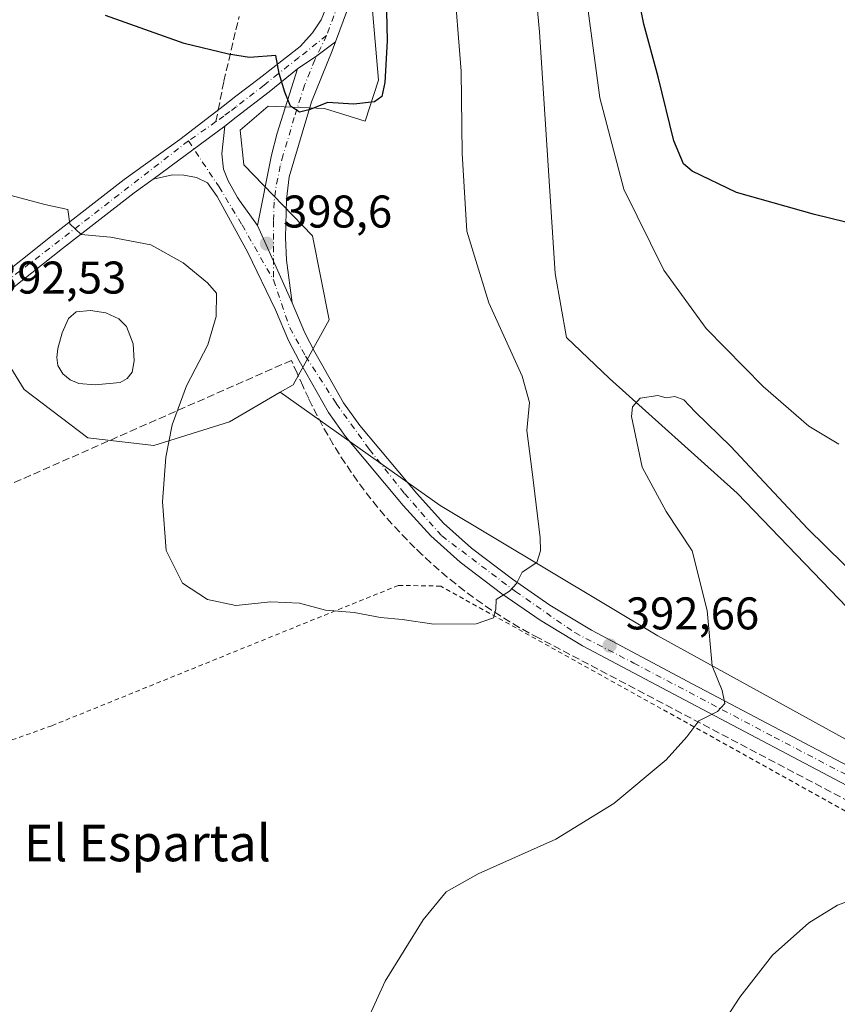
# Model space of a CAD drawing. Units: metres. Extents: x 601096 to 604565, y 4696779 to 4699142.
# Drawn here: x 604198 to 604377, y 4697507 to 4697722 of the extents above; entities that cross this region are included whole.
import ezdxf
from ezdxf.enums import TextEntityAlignment as Align

# ---------------------------------------------------------------- set-up
doc = ezdxf.new("R2010")
doc.units = ezdxf.units.M
doc.header["$MEASUREMENT"] = 0
for name, pattern in [('DGN Style 2', [1.6480167562047852, 0.988810053722871, -0.6592067024819142]), ('DGN Style 3', [2.307223458686699, 1.648016756204785, -0.6592067024819142]), ('DGN Style 4', [2.6384748266838614, 1.318413404963828, -0.6592067024819142, 0.001648016756204785, -0.6592067024819142])]:
    doc.linetypes.add(name, pattern=pattern)
for name, color, linetype, lineweight in [('Alambrada', 7, 'DGN Style 2', 0), ('Conducción de agua lineal', 4, 'DGN Style 3', 0), ('Cultivos herbáceos CxS', 92, 'Continuous', 0), ('Curva de nivel maestra', 30, 'Continuous', 30), ('Curva de nivel normal', 30, 'Continuous', 0), ('Estanque Cxs', 5, 'Continuous', 0), ('Matorral CxS', 135, 'Continuous', 0), ('Núcleo urbano CxS', 7, 'Continuous', 0), ('Pista no pavimentada Cxs', 111, 'Continuous', 0), ('Pista no pavimentada eje', 91, 'DGN Style 4', 0), ('Punto de cota en terreno', 7, 'Continuous', 0), ('Rótulo de punto de cota en terreno', 7, 'Continuous', 0), ('Senda', 7, 'DGN Style 3', 0), ('Senda no paivmentada conexión', 7, 'DGN Style 3', 0), ('Texto cartográfico', 7, 'Continuous', 0)]:
    doc.layers.add(name, color=color, linetype=linetype, lineweight=lineweight)
doc.styles.add('Style-Arial', font='txt')

# ---------------------------------------------------------------- blocks, each defined once
blk = doc.blocks.new('*U5')
at = {"layer": 'Cultivos herbáceos CxS', "color": 92, "linetype": 'Continuous', "lineweight": 0}
blk.add_polyline3d([(603950.7059000004, 4697466.989499999, 381.007500000007), (603998.2758999999, 4697511.3861, 382.3022000000055), (604087.0730999997, 4697587.4945, 384.4465000000055), (604103.1142999995, 4697623.277100001, 387.4777999999933), (604105.9896999998, 4697615.8795, 386.6223000000027), (604119.4527000004, 4697616.588300001, 385.7342000000062), (604142.1250999998, 4697634.544500001, 387.7234000000026), (604176.1341000004, 4697652.974099999, 391.3589999999967), (604191.9584999997, 4697652.736500001, 391.983699999997), (604199.0433, 4697641.3959, 391.1135000000068), (604212.9773000004, 4697630.763699999, 392.3110000000015), (604227.3833, 4697629.1085, 394.3840999999957), (604243.9155000001, 4697634.306299999, 396.3451000000059), (604254.9967, 4697640.7667, 397.3141999999934), (604290.0362999998, 4697616.0327, 396.7758000000031), (604337.6054999996, 4697587.490900001, 391.5160999999935), (604401.0308999997, 4697552.6063, 388.0408000000025), (604461.2852999996, 4697527.235500001, 389.2393000000012), (604521.5399000002, 4697517.720899999, 390.4257999999973), (604547.4874, 4697514.2609, 389.9728000000032), (604556.2522, 4696928.6284, 369.0108000000037)], dxfattribs=at)
blk = doc.blocks.new('*U8')
at = {"layer": 'Matorral CxS', "color": 135, "linetype": 'Continuous', "lineweight": 0}
blk.add_polyline3d([(604379.0055000001, 4697593.6647, 388.4959999999992), (604354.9167, 4697618.710700001, 389.2272999999986), (604327.0478999997, 4697643.756899999, 390.8736999999965), (604317.6009000001, 4697652.7349, 391.9182000000001), (604315.1681000004, 4697666.735500001, 392.3831000000064), (604311.6977000004, 4697719.6021, 393.5592000000034), (604309.3359000003, 4697745.119700001, 394.2774999999965), (604313.4572000002, 4697760.1733, 394.7171999999992), (604318.3085000003, 4697769.8321, 395.1690999999992), (604337.3649000004, 4697797.012700001, 396.9084000000003), (604363.0843000002, 4697837.7127, 399.3914999999979), (604376.8822999997, 4697857.114900001, 400.9521999999997)], dxfattribs=at)
blk = doc.blocks.new('*U12')
at = {"layer": 'Cultivos herbáceos CxS', "color": 92, "linetype": 'Continuous', "lineweight": 0}
for points in [[(604376.8822999997, 4697857.114900001, 400.9521999999997), (604363.0843000002, 4697837.7127, 399.3914999999979), (604337.3649000004, 4697797.012700001, 396.9084000000003), (604318.3085000003, 4697769.8321, 395.1690999999992), (604313.4572000002, 4697760.1733, 394.7171999999992), (604309.3359000003, 4697745.119700001, 394.2774999999965), (604311.6977000004, 4697719.6021, 393.5592000000034), (604315.1681000004, 4697666.735500001, 392.3831000000064), (604317.6009000001, 4697652.7349, 391.9182000000001), (604327.0478999997, 4697643.756899999, 390.8736999999965), (604354.9167, 4697618.710700001, 389.2272999999986), (604379.0055000001, 4697593.6647, 388.4959999999992)], [(604401.0308999997, 4697552.6063, 388.0408000000025), (604337.6054999996, 4697587.490900001, 391.5160999999935), (604290.0362999998, 4697616.0327, 396.7758000000031), (604254.9967, 4697640.7667, 397.3141999999934), (604257.8356999997, 4697642.421900001, 397.5093000000052), (604265.7570000002, 4697656.6085, 398.1524000000064), (604262.1129000002, 4697674.960300001, 398.3274999999995), (604247.0771000005, 4697690.485300001, 398.4293999999936), (604246.2780999999, 4697698.101299999, 398.7753999999986), (604252.4190999996, 4697703.300100001, 399.4771000000038), (604264.7002999998, 4697702.826900001, 400.1168999999936), (604273.5793000003, 4697700.0449, 399.8782999999967), (604276.5373999998, 4697709.020500001, 400.3902999999991), (604274.8557000002, 4697728.581300001, 400.4262000000017), (604276.2729000002, 4697751.7371, 399.840200000006), (604282.1781000001, 4697772.765699999, 399.1943000000028), (604297.7654999997, 4697803.009099999, 398.9361999999965), (604299.6545000002, 4697814.3497, 399.4536999999983), (604316.1880999999, 4697854.517100001, 399.797900000005), (604313.5751, 4697883.671900001, 402.8947999999946), (604337.3219999997, 4697883.671499999, 400.5224000000017), (604343.5244000005, 4697918.8157, 402.918399999995), (604345.5921, 4697968.4309, 405.5399000000034), (604331.1209000006, 4697991.171499999, 406.8555999999954)]]:
    blk.add_polyline3d(points, dxfattribs=at)
blk = doc.blocks.new('5PATER')
at = {"layer": 'Núcleo urbano CxS', "linetype": 'Continuous', "lineweight": 0}
h = blk.add_hatch(color=51, dxfattribs=at)
edge = h.paths.add_edge_path()
edge.add_ellipse((0, 0), major_axis=(-0.1095731443231308, -0.1110710700762829), ratio=0.9994222409660322, start_angle=0, end_angle=360)
blk = doc.blocks.new('*U16')
at = {"layer": 'Pista no pavimentada Cxs', "color": 111, "linetype": 'Continuous', "lineweight": 0}
for points in [[(604011.0201000003, 4697522.670100001, 382.4872000000032), (604069.0201000003, 4697567.6801, 383.7768999999971), (604116.1001000004, 4697604.360099999, 385.4208000000072), (604117.9901000002, 4697605.890100001, 385.539300000004), (604120.9001000002, 4697608.2601, 385.6744999999937), (604129.7401000002, 4697615.440099999, 386.1065999999992), (604148.5800999999, 4697630.4801, 388.0155999999988), (604177.9200999998, 4697653.630100001, 391.5372999999963), (604191.7301000003, 4697664.4301, 393.0645999999979), (604205.1801000005, 4697675.0701, 394.6493000000046), (604220.9401000004, 4697687.2601, 396.5760000000009), (604233.0601000005, 4697696.030099999, 398.0120000000024), (604238.0900999998, 4697699.9001, 398.5014999999985), (604242.5701000001, 4697703.340100001, 398.9423999999999), (604245.3601000002, 4697705.4801, 399.2115999999951), (604250.4101, 4697709.360099999, 399.7758999999933), (604259.3800999997, 4697716.4001, 400.5676999999997), (604262.1001000004, 4697719.370100001, 400.6906000000017), (604264.0201000003, 4697722.2301, 400.7045999999973), (604270.7600999996, 4697738.8201, 400.4615000000049)], [(604271.4401000004, 4697729.0701, 400.585699999996), (604267.1209000006, 4697717.424500001, 400.7143999999971), (604263.0437000003, 4697714.3715, 400.6450000000041), (604258.8300999999, 4697711.5101, 400.402700000006), (604252.6300999997, 4697706.470100001, 399.7793999999994), (604245.4401000004, 4697700.940099999, 398.9419999999955), (604242.8901000004, 4697698.9901, 398.6974999999948), (604227.2801000001, 4697687.350099999, 397.1171000000031), (604223.1201, 4697684.340100001, 396.5372000000062), (604207.4301000005, 4697672.200099999, 394.5999000000011), (604193.9901000002, 4697661.5601, 392.9278000000049), (604180.1700999998, 4697650.770099999, 391.4211000000068), (604150.8501000004, 4697627.630100001, 387.9762999999948), (604132.0201000003, 4697612.600099999, 386.2073999999994), (604118.3701, 4697601.5101, 385.366399999999), (604071.2600999996, 4697564.800100001, 383.7060999999958), (604013.2901, 4697519.8201, 382.3785000000062)]]:
    blk.add_polyline3d(points, dxfattribs=at)

msp = doc.modelspace()

# ---------------------------------------------------------------- linework, layer by layer
at = {"layer": 'Alambrada', "color": 7, "linetype": 'DGN Style 2', "lineweight": 0}
msp.add_polyline3d([(604420.9200999998, 4697467.880100001, 382.3586000000068), (604394.9401000004, 4697530.5001, 385.1125999999931), (604400.0000999998, 4697538.2601, 386.1218999999983), (604385.8300999999, 4697545.1801, 386.284799999994), (604290.1401000004, 4697598.370100001, 395.8105999999971), (604280.8601000002, 4697598.540100001, 395.9256000000024), (604205.0701000001, 4697567.840100001, 391.5558000000019), (604156.9600999998, 4697550.630100001, 393.7449000000051), (604129.9600999998, 4697544.7301, 390.4698999999964), (604106.6601, 4697529.370100001, 388.3843999999954), (604062.4301000005, 4697497.8201, 385.7019)], dxfattribs=at)
at = {"layer": 'Conducción de agua lineal', "color": 4, "linetype": 'DGN Style 3', "lineweight": 0}
msp.add_polyline3d([(604383.6689999999, 4697549.041099999, 386.8650000000052), (604311.5197999999, 4697587.0407, 394.0810000000056), (604309.4198000003, 4697588.140699999, 394.263300000006), (604307.3197999997, 4697589.340700001, 394.4419000000053), (604305.2697999999, 4697590.590700001, 394.6361000000034), (604303.2198999999, 4697591.840700001, 394.8485999999975), (604301.2198999999, 4697593.1406, 395.0274999999965), (604299.2198999999, 4697594.5406, 395.1981999999989), (604297.2698999997, 4697595.8906, 395.3788999999961), (604295.3198999995, 4697597.340600001, 395.5625), (604293.4199999999, 4697598.840600001, 395.7706000000035), (604291.5700000003, 4697600.340600001, 395.9587000000029), (604289.7699999996, 4697601.8906, 396.1067999999942), (604287.9699999997, 4697603.490499999, 396.2170000000042), (604286.2699999996, 4697605.0405, 396.2783000000054), (604286.0199999996, 4697605.2905, 396.2866999999969), (604284.4700999996, 4697606.740499999, 396.3353999999963), (604282.7701000003, 4697608.490499999, 396.4113999999972), (604281.1201, 4697610.240499999, 396.5725999999996), (604279.4700999996, 4697611.9904, 396.7280000000028), (604277.8701, 4697613.7904, 396.8462), (604276.3201000001, 4697615.6404, 396.883799999996), (604274.8202000001, 4697617.4904, 396.9168000000063), (604273.3701999999, 4697619.3904, 396.9726999999984), (604271.9201999997, 4697621.340399999, 397.030899999998), (604270.5702000001, 4697623.290300001, 397.0872999999993), (604269.2202000003, 4697625.290300001, 397.1337000000058), (604267.9201999997, 4697627.290300001, 397.1665000000066), (604266.6202999996, 4697629.340299999, 397.2535000000062), (604265.4203000005, 4697631.440199999, 397.3570000000037), (604264.2203000003, 4697633.540200001, 397.4734999999928), (604263.1202999996, 4697635.6402, 397.5792999999976), (604262.0203, 4697637.790200001, 397.6763999999966), (604261.2703, 4697639.3902, 397.7378000000026), (604259.9703000003, 4697642.140100001, 397.834400000007), (604258.7203000003, 4697644.940099999, 397.8695000000007), (604257.4704, 4697647.7401, 397.8772000000026), (604168.1212999999, 4697608.340500001, 387.6671000000061)], dxfattribs=at)
at = {"layer": 'Cultivos herbáceos CxS', "color": 92, "linetype": 'Continuous', "lineweight": 0}
for points in [[(604313.5751, 4697883.671900001, 402.8947999999946), (604316.1880999999, 4697854.517100001, 399.797900000005), (604299.6545000002, 4697814.3497, 399.4536999999983), (604297.7654999997, 4697803.009099999, 398.9361999999965), (604282.1781000001, 4697772.765699999, 399.1943000000028), (604276.2729000002, 4697751.7371, 399.840200000006), (604274.8557000002, 4697728.581300001, 400.4262000000017), (604276.5373999998, 4697709.020500001, 400.3902999999991), (604273.5793000003, 4697700.0449, 399.8782999999967), (604264.7002999998, 4697702.826900001, 400.1168999999936), (604252.4190999996, 4697703.300100001, 399.4771000000038), (604246.2780999999, 4697698.101299999, 398.7753999999986), (604247.0771000005, 4697690.485300001, 398.4293999999936), (604262.1129000002, 4697674.960300001, 398.3274999999995), (604265.7570000002, 4697656.6085, 398.1524000000064), (604257.8356999997, 4697642.421900001, 397.5093000000052), (604254.9967, 4697640.7667, 397.3141999999934)], [(604376.8822999997, 4697857.114900001, 400.9521999999997), (604363.0843000002, 4697837.7127, 399.3914999999979), (604337.3649000004, 4697797.012700001, 396.9084000000003), (604318.3085000003, 4697769.8321, 395.1690999999992), (604313.4572000002, 4697760.1733, 394.7171999999992), (604309.3359000003, 4697745.119700001, 394.2774999999965), (604311.6977000004, 4697719.6021, 393.5592000000034), (604315.1681000004, 4697666.735500001, 392.3831000000064), (604317.6009000001, 4697652.7349, 391.9182000000001), (604327.0478999997, 4697643.756899999, 390.8736999999965), (604354.9167, 4697618.710700001, 389.2272999999986), (604379.0055000001, 4697593.6647, 388.4959999999992)], [(604103.1142999995, 4697623.277100001, 387.4777999999933), (604105.9896999998, 4697615.8795, 386.6223000000027), (604119.4527000004, 4697616.588300001, 385.7342000000062), (604142.1250999998, 4697634.544500001, 387.7234000000026), (604176.1341000004, 4697652.974099999, 391.3589999999967), (604191.9584999997, 4697652.736500001, 391.983699999997), (604199.0433, 4697641.3959, 391.1135000000068), (604212.9773000004, 4697630.763699999, 392.3110000000015), (604227.3833, 4697629.1085, 394.3840999999957), (604243.9155000001, 4697634.306299999, 396.3451000000059), (604254.9967, 4697640.7667, 397.3141999999934)], [(604254.9967, 4697640.7667, 397.3141999999934), (604290.0362999998, 4697616.0327, 396.7758000000031), (604337.6054999996, 4697587.490900001, 391.5160999999935), (604401.0308999997, 4697552.6063, 388.0408000000025), (604461.2852999996, 4697527.235500001, 389.2393000000012), (604521.5399000002, 4697517.720899999, 390.4257999999973), (604547.4874, 4697514.2609, 389.9728000000032)], [(604254.9967, 4697640.7667, 397.3141999999934), (604290.0362999998, 4697616.0327, 396.7758000000031), (604337.6054999996, 4697587.490900001, 391.5160999999935), (604401.0308999997, 4697552.6063, 388.0408000000025), (604461.2852999996, 4697527.235500001, 389.2393000000012), (604521.5399000002, 4697517.720899999, 390.4257999999973), (604547.4874, 4697514.2609, 389.9728000000032)]]:
    msp.add_polyline3d(points, dxfattribs=at)
at = {"layer": 'Curva de nivel maestra', "color": 30, "linetype": 'Continuous', "lineweight": 30, "elevation": 400, "flags": 128}
for points in [[(604382.3099999996, 4697677.090100001), (604371.8300000001, 4697679.6501), (604362.8099999996, 4697682.170100001), (604354.79, 4697684.450099999), (604345.1100000005, 4697689.100099999), (604343.2300000006, 4697690.720100001), (604341.0899999999, 4697695.7501), (604337.6799999997, 4697709.7601), (604334.5599999996, 4697721.2601), (604331.4600000001, 4697736.540100001)], [(604278.1500000004, 4697730.5601), (604278.4000000004, 4697717.640100001), (604277.8799999999, 4697708.530099999), (604277.2800000003, 4697705.460100001), (604275.6699999999, 4697704.300100001), (604271.1399999997, 4697703.780099999), (604265.3499999996, 4697704.1601), (604261.5700000003, 4697702.600099999), (604259.2699999996, 4697701.9801), (604257.29, 4697703.3301), (604256.0800000001, 4697706.4001), (604254.7999999998, 4697710.440099999), (604254.0800000001, 4697714.4001), (604248.3300000001, 4697713.9801), (604243.7000000002, 4697714.6801), (604234.04, 4697717.020099999), (604216.8399999999, 4697723.140100001)]]:
    msp.add_lwpolyline(points, dxfattribs=at)
at = {"layer": 'Curva de nivel normal', "color": 30, "linetype": 'Continuous', "lineweight": 0, "flags": 128}
for points, elevation in [([(604292.9000000004, 4697732.0601), (604294.6299999999, 4697710.960100001), (604294.79, 4697692.970100001), (604295.8600000005, 4697675.970100001), (604300.6799999997, 4697660.300100001), (604307.9600000001, 4697644.3101), (604309.5199999996, 4697638.5101), (604308.9699999997, 4697632.4301), (604310.1600000003, 4697623.340100001), (604311.8399999999, 4697608.960100001), (604311.9699999997, 4697606.100099999), (604311.1200000001, 4697603.520099999), (604307.9699999997, 4697601.420100001), (604306.6799999997, 4697598.9801), (604305.2000000002, 4697597.2501), (604302.25, 4697595.440099999), (604302.1799999997, 4697593.340100001), (604301.6799999997, 4697591.4001), (604297.8600000005, 4697590.100099999), (604288.6299999999, 4697590.040100001), (604281.7199999997, 4697591.040100001), (604276.9400000004, 4697591.530099999), (604271.2100000001, 4697592.590100001), (604264.9299999997, 4697593.120100001), (604259.2599999999, 4697594.6601), (604253.0199999996, 4697594.960100001), (604245.3200000003, 4697594.120100001), (604239.1100000005, 4697595.4801), (604233.7000000002, 4697598.9901), (604230.1299999999, 4697606.170100001), (604229.2999999998, 4697616.800100001), (604230, 4697626.5701), (604231.4299999997, 4697633.640100001), (604234.5499999998, 4697642.200099999), (604239.1799999997, 4697651.1601), (604241.04, 4697657.360099999), (604241.0999999996, 4697662.4101), (604239.1600000003, 4697664.710100001), (604233.79, 4697669.090100001), (604226.75, 4697673.0001), (604217.9100000003, 4697674.6801), (604211.5300000003, 4697675.2401), (604209.0700000003, 4697677.5801), (604208.6100000005, 4697680.720100001), (604203.5499999998, 4697681.850099999), (604189.5700000003, 4697685.540100001)], 395), ([(604377.1900000004, 4697629.390100001), (604370.5899999999, 4697633.360099999), (604360.6200000001, 4697642.030099999), (604348.2000000002, 4697654.7401), (604338.9500000002, 4697667.4801), (604330.1600000003, 4697685.1801), (604324.9400000004, 4697705.130100001), (604322.4000000004, 4697724.210100001)], 395), ([(604271.9299999997, 4697498.7401), (604277.9600000001, 4697511.9901), (604286.2999999998, 4697525.420100001), (604291.3200000003, 4697531.540100001), (604298.3200000003, 4697535.4301), (604315.3099999996, 4697543.0001), (604327.9800000006, 4697550.800100001), (604339.4299999997, 4697560.380100001), (604343.9199999999, 4697565.390100001), (604346.5700000003, 4697568.920100001), (604350.6200000001, 4697570.960100001), (604352.2400000002, 4697572.710100001), (604351.6799999997, 4697575.5101), (604349.5199999996, 4697580.9101), (604348.3799999999, 4697593.050100001), (604345.0999999996, 4697606.0701), (604339.4199999999, 4697614.670100001), (604334.1900000004, 4697624.390100001), (604331.8600000005, 4697635.460100001), (604332.0599999996, 4697637.5801), (604333.7599999999, 4697639.470100001), (604337.6200000001, 4697640.040100001), (604339.4000000004, 4697639.540100001), (604341.3099999996, 4697639.850099999), (604343.3099999996, 4697639.110099999), (604345.7800000003, 4697636.450099999), (604353.5800000001, 4697628.9101), (604370.2999999998, 4697610.970100001), (604386.2800000003, 4697595.270099999)], 390), ([(604464.4500000002, 4697492.860099999), (604442.8399999999, 4697509.5001), (604429.4000000004, 4697518.300100001), (604423.3700000001, 4697521.640100001), (604412.3099999996, 4697524.370100001), (604403.5099999999, 4697525.540100001), (604395.79, 4697528.350099999), (604386.7699999996, 4697530.5801), (604382.25, 4697530.540100001), (604376.8600000005, 4697528.5801), (604370.6399999997, 4697524.7601), (604362.6900000004, 4697517.700099999), (604355.5700000003, 4697508.4801), (604344.5499999998, 4697491.5601)], 385)]:
    msp.add_lwpolyline(points, dxfattribs=dict(at, elevation=elevation))
at = {"layer": 'Estanque Cxs', "color": 5, "linetype": 'Continuous', "lineweight": 0}
msp.add_polyline3d([(604220.0499999998, 4697642.880000001, 392.7660999999935), (604214.5700000003, 4697642.380000001, 392.6083000000072), (604210.9699999997, 4697642.689999999, 392.5562000000064), (604209.0899999999, 4697643.49, 392.5252999999939), (604207.5300000003, 4697644.82, 392.5715999999957), (604206.3899999997, 4697646.59, 392.5218000000023), (604206.2199999997, 4697648.359999999, 392.5666999999958), (604206.3799999999, 4697650.350000001, 392.6003999999957), (604207.3300000001, 4697653.74, 392.7872000000062), (604208.7699999996, 4697656.91, 392.9438999999985), (604210.4299999997, 4697658.369999999, 393.0350000000035), (604213.54, 4697658.65, 393.0096999999951), (604216.8799999999, 4697658.130000001, 392.9012999999977), (604219.7800000003, 4697656.789999999, 392.9315000000061), (604221.4000000004, 4697655.140000001, 392.950800000006), (604222.8600000005, 4697651.33, 392.9131999999955), (604223.0899999999, 4697647.619999999, 392.8310000000056), (604222.6699999999, 4697645.15, 392.8600000000006), (604221.5999999996, 4697643.75, 392.8344999999972)], close=True, dxfattribs=at)
msp.add_polyline3d([(604220.0499999998, 4697642.880000001, 392.7660999999935), (604214.5700000003, 4697642.380000001, 392.6083000000072), (604210.9699999997, 4697642.689999999, 392.5562000000064), (604209.0899999999, 4697643.49, 392.5252999999939), (604207.5300000003, 4697644.82, 392.5715999999957), (604206.3899999997, 4697646.59, 392.5218000000023), (604206.2199999997, 4697648.359999999, 392.5666999999958), (604206.3799999999, 4697650.350000001, 392.6003999999957), (604207.3300000001, 4697653.74, 392.7872000000062), (604208.7699999996, 4697656.91, 392.9438999999985), (604210.4299999997, 4697658.369999999, 393.0350000000035), (604213.54, 4697658.65, 393.0096999999951), (604216.8799999999, 4697658.130000001, 392.9012999999977), (604219.7800000003, 4697656.789999999, 392.9315000000061), (604221.4000000004, 4697655.140000001, 392.950800000006), (604222.8600000005, 4697651.33, 392.9131999999955), (604223.0899999999, 4697647.619999999, 392.8310000000056), (604222.6699999999, 4697645.15, 392.8600000000006), (604221.5999999996, 4697643.75, 392.8344999999972), (604220.0499999998, 4697642.880000001, 392.7660999999935)], dxfattribs=at)
at = {"layer": 'Matorral CxS', "color": 135, "linetype": 'Continuous', "lineweight": 0}
for points in [[(604313.5751, 4697883.671900001, 402.8947999999946), (604316.1880999999, 4697854.517100001, 399.797900000005), (604299.6545000002, 4697814.3497, 399.4536999999983), (604297.7654999997, 4697803.009099999, 398.9361999999965), (604282.1781000001, 4697772.765699999, 399.1943000000028), (604276.2729000002, 4697751.7371, 399.840200000006), (604274.8557000002, 4697728.581300001, 400.4262000000017), (604276.5373999998, 4697709.020500001, 400.3902999999991), (604273.5793000003, 4697700.0449, 399.8782999999967), (604264.7002999998, 4697702.826900001, 400.1168999999936), (604252.4190999996, 4697703.300100001, 399.4771000000038), (604246.2780999999, 4697698.101299999, 398.7753999999986), (604247.0771000005, 4697690.485300001, 398.4293999999936), (604262.1129000002, 4697674.960300001, 398.3274999999995), (604265.7570000002, 4697656.6085, 398.1524000000064), (604257.8356999997, 4697642.421900001, 397.5093000000052), (604254.9967, 4697640.7667, 397.3141999999934)], [(604376.8822999997, 4697857.114900001, 400.9521999999997), (604363.0843000002, 4697837.7127, 399.3914999999979), (604337.3649000004, 4697797.012700001, 396.9084000000003), (604318.3085000003, 4697769.8321, 395.1690999999992), (604313.4572000002, 4697760.1733, 394.7171999999992), (604309.3359000003, 4697745.119700001, 394.2774999999965), (604311.6977000004, 4697719.6021, 393.5592000000034), (604315.1681000004, 4697666.735500001, 392.3831000000064), (604317.6009000001, 4697652.7349, 391.9182000000001), (604327.0478999997, 4697643.756899999, 390.8736999999965), (604354.9167, 4697618.710700001, 389.2272999999986), (604379.0055000001, 4697593.6647, 388.4959999999992)], [(604274.8557000002, 4697728.581300001, 400.4262000000017), (604276.5373999998, 4697709.020500001, 400.3902999999991), (604273.5793000003, 4697700.0449, 399.8782999999967), (604264.7002999998, 4697702.826900001, 400.1168999999936), (604252.4190999996, 4697703.300100001, 399.4771000000038), (604246.2780999999, 4697698.101299999, 398.7753999999986), (604247.0771000005, 4697690.485300001, 398.4293999999936), (604262.1129000002, 4697674.960300001, 398.3274999999995), (604265.7570000002, 4697656.6085, 398.1524000000064), (604257.8356999997, 4697642.421900001, 397.5093000000052), (604254.9967, 4697640.7667, 397.3141999999934), (604243.9155000001, 4697634.306299999, 396.3451000000059), (604227.3833, 4697629.1085, 394.3840999999957), (604212.9773000004, 4697630.763699999, 392.3110000000015), (604199.0433, 4697641.3959, 391.1135000000068), (604191.9584999997, 4697652.736500001, 391.983699999997)], [(604103.1142999995, 4697623.277100001, 387.4777999999933), (604105.9896999998, 4697615.8795, 386.6223000000027), (604119.4527000004, 4697616.588300001, 385.7342000000062), (604142.1250999998, 4697634.544500001, 387.7234000000026), (604176.1341000004, 4697652.974099999, 391.3589999999967), (604191.9584999997, 4697652.736500001, 391.983699999997), (604199.0433, 4697641.3959, 391.1135000000068), (604212.9773000004, 4697630.763699999, 392.3110000000015), (604227.3833, 4697629.1085, 394.3840999999957), (604243.9155000001, 4697634.306299999, 396.3451000000059), (604254.9967, 4697640.7667, 397.3141999999934)]]:
    msp.add_polyline3d(points, dxfattribs=at)
at = {"layer": 'Pista no pavimentada Cxs', "color": 111, "linetype": 'Continuous', "lineweight": 0, "extrusion": (-0.3639545215136968, 0.4677422029124474, 0.8054528775070251), "elevation": 1977717.702508739, "flags": 128}
msp.add_lwpolyline([(-3361777.927762459, -2687136.799605643), (-3361783.010438749, -2687136.390770774), (-3361788.103126937, -2687136.273671559)], dxfattribs=at)
msp.add_lwpolyline([(-3361777.927762459, -2687136.799605643), (-3361783.010438749, -2687136.390770774), (-3361788.103126937, -2687136.273671559)], dxfattribs=at)
at = {"layer": 'Pista no pavimentada Cxs', "color": 111, "linetype": 'Continuous', "lineweight": 0, "extrusion": (-0.213288728712956, 0.003625867535029952, 0.9769824825904657), "elevation": -111457.1326545512, "flags": 128}
msp.add_lwpolyline([(-4707269.259439021, 512331.3000780136), (-4707284.629067737, 512334.1549500184), (-4707289.479446686, 512335.3390356514), (-4707303.653557862, 512339.6795258111)], dxfattribs=at)
at = {"layer": 'Pista no pavimentada Cxs', "color": 111, "linetype": 'Continuous', "lineweight": 0, "extrusion": (-0.06485145613840464, -0.04835816460516799, 0.9967225173300482), "elevation": -265960.7415371971, "flags": 128}
msp.add_lwpolyline([(-3404757.552206744, 3281825.151563499), (-3404757.552206744, 3281805.615459379)], dxfattribs=at)
msp.add_lwpolyline([(-3404757.552206744, 3281825.151563499), (-3404757.552206744, 3281805.615459379)], dxfattribs=at)
at = {"layer": 'Pista no pavimentada Cxs', "color": 111, "linetype": 'Continuous', "lineweight": 0, "extrusion": (0.00907641985277711, -0.02034700725249157, 0.9997517781422164), "elevation": -89700.72978459149, "flags": 128}
msp.add_lwpolyline([(2465604.728093551, 4043004.668208959), (2465604.728093551, 4043023.254690033)], dxfattribs=at)
msp.add_lwpolyline([(2465604.728093551, 4043004.668208959), (2465604.728093551, 4043023.254690033)], dxfattribs=at)
at = {"layer": 'Pista no pavimentada Cxs', "color": 111, "linetype": 'Continuous', "lineweight": 0}
for points in [[(604120.9001000002, 4697608.2601, 385.6744999999937), (604129.7401000002, 4697615.440099999, 386.1065999999992), (604148.5800999999, 4697630.4801, 388.0155999999988), (604177.9200999998, 4697653.630100001, 391.5372999999963), (604191.7301000003, 4697664.4301, 393.0645999999979), (604205.1801000005, 4697675.0701, 394.6493000000046), (604220.9401000004, 4697687.2601, 396.5760000000009), (604233.0601000005, 4697696.030099999, 398.0120000000024), (604238.0900999998, 4697699.9001, 398.5014999999985), (604242.5701000001, 4697703.340100001, 398.9423999999999), (604245.3601000002, 4697705.4801, 399.2115999999951), (604250.4101, 4697709.360099999, 399.7758999999933), (604259.3800999997, 4697716.4001, 400.5676999999997), (604262.1001000004, 4697719.370100001, 400.6906000000017), (604264.0201000003, 4697722.2301, 400.7045999999973), (604270.7600999996, 4697738.8201, 400.4615000000049)], [(604271.4401000004, 4697729.0701, 400.585699999996), (604267.1209000006, 4697717.424500001, 400.7143999999971)], [(604267.1209000006, 4697717.424500001, 400.7143999999971), (604266.3701, 4697715.4001, 400.6808000000019), (604261.8800999997, 4697704.3101, 400.1150000000052), (604256.9901000002, 4697687.9101, 398.854800000001), (604256.4301000005, 4697682.940099999, 398.5764999999956), (604256.2200999996, 4697674.640100001, 398.353099999993), (604256.4301000005, 4697669.640100001, 398.2949999999983), (604257.6300999997, 4697660.290100001, 398.2011000000057)], [(604258.8300999999, 4697711.5101, 400.402700000006), (604252.6300999997, 4697706.470100001, 399.7793999999994), (604245.4401000004, 4697700.940099999, 398.9419999999955), (604242.8901000004, 4697698.9901, 398.6974999999948)], [(604381.5800999999, 4697553.370100001, 387.5975000000035), (604343.4501, 4697573.5001, 390.5941000000021), (604321.1401000004, 4697585.3201, 393.1509999999981), (604311.8701, 4697590.960100001, 394.196299999996), (604303.5100999996, 4697596.700099999, 395.0578999999998), (604294.3601000002, 4697603.630100001, 396.0200999999943), (604288.0000999998, 4697609.360099999, 396.4706000000006), (604281.9401000004, 4697616.020099999, 396.8551000000007), (604269.3201000001, 4697631.0801, 397.3776999999973), (604265.5900999998, 4697636.370100001, 397.7146000000066), (604260.6700999998, 4697645.0701, 397.8787000000011), (604259.1700999998, 4697647.6601, 397.8983000000007), (604256.8701, 4697652.0801, 397.9805999999954), (604254.0301000001, 4697658.770099999, 398.0522999999957), (604247.9700999996, 4697671.3201, 398.332899999994), (604245.8501000004, 4697675.200099999, 398.3518999999943), (604241.2600999996, 4697683.590100001, 398.1971999999951), (604239.1001000004, 4697686.540100001, 398.1106), (604236.7401000002, 4697687.710100001, 397.9977999999974), (604233.9401000004, 4697688.2401, 397.7670999999973), (604231.4700999996, 4697688.280099999, 397.5469000000012), (604227.2801000001, 4697687.350099999, 397.1171000000031), (604242.8901000004, 4697698.9901, 398.6974999999948), (604242.2701000003, 4697692.920100001, 398.3555000000051), (604242.6001000004, 4697689.530099999, 398.3322999999946), (604243.6300999997, 4697687.0101, 398.357999999993), (604245.7200999996, 4697683.360099999, 398.4502999999968), (604246.1201, 4697682.670100001, 398.4726999999984), (604250.0601000005, 4697677.2601, 398.6152000000002), (604257.6300999997, 4697660.290100001, 398.2011000000057), (604260.4101, 4697653.7501, 398.0623000000051), (604262.6001000004, 4697649.540100001, 397.9734000000026), (604264.0701000001, 4697647.0101, 397.926999999996), (604268.9001000002, 4697638.460100001, 397.8089999999939), (604272.4200999998, 4697633.470100001, 397.4838000000018), (604284.8800999997, 4697618.590100001, 396.9018000000069), (604290.7600999996, 4697612.130100001, 396.5151999999944), (604296.8501000004, 4697606.6501, 395.9826999999932), (604305.8000999996, 4697599.870100001, 395.0939000000071), (604314.0000999998, 4697594.2401, 394.1895999999979), (604323.0800999999, 4697588.7301, 393.1217999999935), (604345.2801000001, 4697576.950099999, 390.5688999999985), (604383.3300999999, 4697556.870100001, 387.6796000000031)], [(604242.8901000004, 4697698.9901, 398.6974999999948), (604242.2701000003, 4697692.920100001, 398.3555000000051), (604242.6001000004, 4697689.530099999, 398.3322999999946), (604243.6300999997, 4697687.0101, 398.357999999993), (604245.7200999996, 4697683.360099999, 398.4502999999968), (604246.1201, 4697682.670100001, 398.4726999999984), (604250.0601000005, 4697677.2601, 398.6152000000002)], [(604227.2801000001, 4697687.350099999, 397.1171000000031), (604223.1201, 4697684.340100001, 396.5372000000062), (604207.4301000005, 4697672.200099999, 394.5999000000011), (604193.9901000002, 4697661.5601, 392.9278000000049), (604180.1700999998, 4697650.770099999, 391.4211000000068), (604150.8501000004, 4697627.630100001, 387.9762999999948), (604132.0201000003, 4697612.600099999, 386.2073999999994), (604118.3701, 4697601.5101, 385.366399999999), (604071.2600999996, 4697564.800100001, 383.7060999999958), (604013.2901, 4697519.8201, 382.3785000000062), (603993.9600999998, 4697504.020099999, 382.0357999999979)], [(604381.5800999999, 4697553.370100001, 387.5975000000035), (604343.4501, 4697573.5001, 390.5941000000021), (604321.1401000004, 4697585.3201, 393.1509999999981), (604311.8701, 4697590.960100001, 394.196299999996), (604303.5100999996, 4697596.700099999, 395.0578999999998), (604294.3601000002, 4697603.630100001, 396.0200999999943), (604288.0000999998, 4697609.360099999, 396.4706000000006), (604281.9401000004, 4697616.020099999, 396.8551000000007), (604269.3201000001, 4697631.0801, 397.3776999999973), (604265.5900999998, 4697636.370100001, 397.7146000000066), (604260.6700999998, 4697645.0701, 397.8787000000011), (604259.1700999998, 4697647.6601, 397.8983000000007), (604256.8701, 4697652.0801, 397.9805999999954), (604254.0301000001, 4697658.770099999, 398.0522999999957), (604247.9700999996, 4697671.3201, 398.332899999994), (604245.8501000004, 4697675.200099999, 398.3518999999943), (604241.2600999996, 4697683.590100001, 398.1971999999951), (604239.1001000004, 4697686.540100001, 398.1106), (604236.7401000002, 4697687.710100001, 397.9977999999974), (604233.9401000004, 4697688.2401, 397.7670999999973), (604231.4700999996, 4697688.280099999, 397.5469000000012), (604227.2801000001, 4697687.350099999, 397.1171000000031)], [(604257.6300999997, 4697660.290100001, 398.2011000000057), (604260.4101, 4697653.7501, 398.0623000000051), (604262.6001000004, 4697649.540100001, 397.9734000000026), (604264.0701000001, 4697647.0101, 397.926999999996), (604268.9001000002, 4697638.460100001, 397.8089999999939), (604272.4200999998, 4697633.470100001, 397.4838000000018), (604284.8800999997, 4697618.590100001, 396.9018000000069), (604290.7600999996, 4697612.130100001, 396.5151999999944), (604296.8501000004, 4697606.6501, 395.9826999999932), (604305.8000999996, 4697599.870100001, 395.0939000000071), (604314.0000999998, 4697594.2401, 394.1895999999979), (604323.0800999999, 4697588.7301, 393.1217999999935), (604345.2801000001, 4697576.950099999, 390.5688999999985), (604383.3300999999, 4697556.870100001, 387.6796000000031), (604394.0601000005, 4697551.780099999, 387.6641999999993), (604401.3101000005, 4697548.7601, 387.7529000000068), (604413.7500999998, 4697544.7401, 388.0029000000068), (604423.7100999998, 4697541.840100001, 387.9398999999976), (604431.6801000005, 4697539.780099999, 388.1723999999958)]]:
    msp.add_polyline3d(points, dxfattribs=at)
msp.add_polyline3d([(604257.6300999997, 4697660.290100001, 398.2011000000057), (604250.0601000005, 4697677.2601, 398.6152000000002), (604253.1101000002, 4697692.5801, 399.2241999999969), (604254.3501000004, 4697697.4101, 399.4726999999984), (604258.8300999999, 4697711.5101, 400.402700000006), (604263.0437000003, 4697714.3715, 400.6450000000041), (604267.1209000006, 4697717.424500001, 400.7143999999971), (604266.3701, 4697715.4001, 400.6808000000019), (604261.8800999997, 4697704.3101, 400.1150000000052), (604256.9901000002, 4697687.9101, 398.854800000001), (604256.4301000005, 4697682.940099999, 398.5764999999956), (604256.2200999996, 4697674.640100001, 398.353099999993), (604256.4301000005, 4697669.640100001, 398.2949999999983)], close=True, dxfattribs=at)
at = {"layer": 'Pista no pavimentada eje', "color": 91, "linetype": 'DGN Style 4', "lineweight": 0, "extrusion": (-0.05781807472239071, -0.04054100790749014, 0.9975036325313513), "elevation": -224987.8796700354, "flags": 128}
msp.add_lwpolyline([(-3499466.284038947, 3183804.056908048), (-3499466.284038947, 3183796.683138991)], dxfattribs=at)
at = {"layer": 'Pista no pavimentada eje', "color": 91, "linetype": 'DGN Style 4', "lineweight": 0, "extrusion": (-0.4950717772955606, 0.5371707655859689, 0.682899336597422), "elevation": 2224597.015223823, "flags": 128}
msp.add_lwpolyline([(-3627965.257460333, -2079057.803238923), (-3627887.836844353, -2079067.711488423), (-3627820.037778616, -2079074.981590006)], dxfattribs=at)
at = {"layer": 'Pista no pavimentada eje', "color": 91, "linetype": 'DGN Style 4', "lineweight": 0}
for points in [[(604267.7301000003, 4697725.6501, 400.6459000000032), (604265.1867000004, 4697718.797900001, 400.6970000000001)], [(604265.1867000004, 4697718.797900001, 400.6970000000001), (604259.1051000003, 4697713.9551, 400.4890000000014), (604254.6201, 4697710.4351, 400.0963000000047), (604251.5201000003, 4697707.915100001, 399.7728999999963), (604245.4001000002, 4697703.210100001, 399.0819999999949), (604244.0050999997, 4697702.140100001, 398.9458000000013), (604242.7301000003, 4697701.165100001, 398.8214000000008), (604240.9883000003, 4697699.943700001, 398.6567000000068)], [(604265.1867000004, 4697718.797900001, 400.6970000000001), (604262.6001000004, 4697713.4551, 400.6362999999984), (604260.3551000003, 4697707.9101, 400.3398000000016), (604258.1151000002, 4697700.860099999, 399.8763000000035), (604255.6700999998, 4697692.6601, 399.2367999999988), (604255.0500999996, 4697690.245100001, 399.0798000000068), (604253.9757000003, 4697684.8485, 398.8231999999989), (604253.6957, 4697682.363500001, 398.726999999999), (604253.5906999996, 4697678.213500001, 398.6104999999953), (604253.5663000002, 4697665.3203, 398.3381999999983)], [(604234.9659000002, 4697695.720899999, 398.1359999999986), (604241.6599000003, 4697685.693299999, 398.2556999999942), (604246.6870999997, 4697677.358899999, 398.5065000000032), (604253.5663000002, 4697665.3203, 398.3381999999983)], [(604253.5663000002, 4697665.3203, 398.3381999999983), (604257.1381000001, 4697654.8693, 398.0874999999942), (604260.5777000004, 4697648.651500001, 397.9412000000011), (604267.3025000002, 4697638.303900001, 397.8757999999943), (604274.5163000004, 4697628.290899999, 397.3120000000054), (604282.2024999997, 4697618.6359, 396.9536999999983), (604290.3432999998, 4697609.360900001, 396.4002999999939), (604306.4829000002, 4697597.189900001, 394.8880000000063), (604319.4474999999, 4697588.1941, 393.4423999999999), (604332.3328999998, 4697581.553099999, 392.0313000000024), (604363.0245000003, 4697565.360500001, 388.8043000000035), (604382.4978999998, 4697555.2005, 387.6601999999984), (604396.3620999996, 4697548.744700001, 387.6094000000012), (604403.9820999998, 4697546.098900001, 387.6380000000063), (604412.3428999997, 4697543.2413, 387.789499999999), (604421.1271000003, 4697540.5955, 387.8399999999965), (604432.1690999996, 4697537.6413, 388.2164000000048)]]:
    msp.add_polyline3d(points, dxfattribs=at)
at = {"layer": 'Senda', "color": 7, "linetype": 'DGN Style 3', "lineweight": 0}
msp.add_polyline3d([(604241.4879000002, 4697702.509099999, 398.8298999999971), (604242.7166999998, 4697708.8189, 399.3427999999985), (604246.0504999999, 4697722.947699999, 401.1487000000052)], dxfattribs=at)
at = {"layer": 'Senda no paivmentada conexión', "color": 7, "linetype": 'DGN Style 3', "lineweight": 0, "extrusion": (-0.01263986116485407, -0.06490452326943413, 0.9978114234507945), "elevation": -312141.7133016271, "flags": 128}
msp.add_lwpolyline([(-304887.0038039219, 4716259.487945559), (-304887.0038039219, 4716262.107272867)], dxfattribs=at)

# ---------------------------------------------------------------- block references
at = {"layer": 'Cultivos herbáceos CxS', "color": 92, "linetype": 'Continuous', "lineweight": 0}
for name in ['*U12', '*U5']:
    msp.add_blockref(name, (0, 0), dxfattribs=at)
at = {"layer": 'Matorral CxS', "color": 135, "linetype": 'Continuous', "lineweight": 0}
msp.add_blockref('*U8', (0, 0), dxfattribs=at)
at = {"layer": 'Pista no pavimentada Cxs', "color": 111, "linetype": 'Continuous', "lineweight": 0}
msp.add_blockref('*U16', (0, 0), dxfattribs=at)
at = {"layer": 'Punto de cota en terreno', "color": 7, "linetype": 'Continuous', "lineweight": 0, "xscale": 10, "yscale": 10, "zscale": 10}
for p in [(604252.1299999999, 4697673.26, 398.6000000000058), (604327.0800000001, 4697585.380000001, 392.6600000000035)]:
    msp.add_blockref('5PATER', p, dxfattribs=at)

# ---------------------------------------------------------------- texts
at = {"layer": 'Rótulo de punto de cota en terreno', "color": 7, "linetype": 'Continuous', "lineweight": 0, "style": 'Style-Arial'}
for s, p in [('398,6', (604255.6578000003, 4697676.787799999)), ('392,53', (604192.2278000005, 4697662.347800001)), ('392,66', (604330.6078000005, 4697588.9078))]:
    msp.add_text(s, height=7.000000000000002, dxfattribs=at).set_placement(p)
at = {"layer": 'Texto cartográfico', "color": 7, "linetype": 'Continuous', "lineweight": 0, "style": 'Style-Arial'}
msp.add_text('El Espartal', height=8, dxfattribs=at).set_placement((604225.9852926834, 4697542.200149999), align=Align.MIDDLE_CENTER)

doc.saveas('drawing.dxf')
